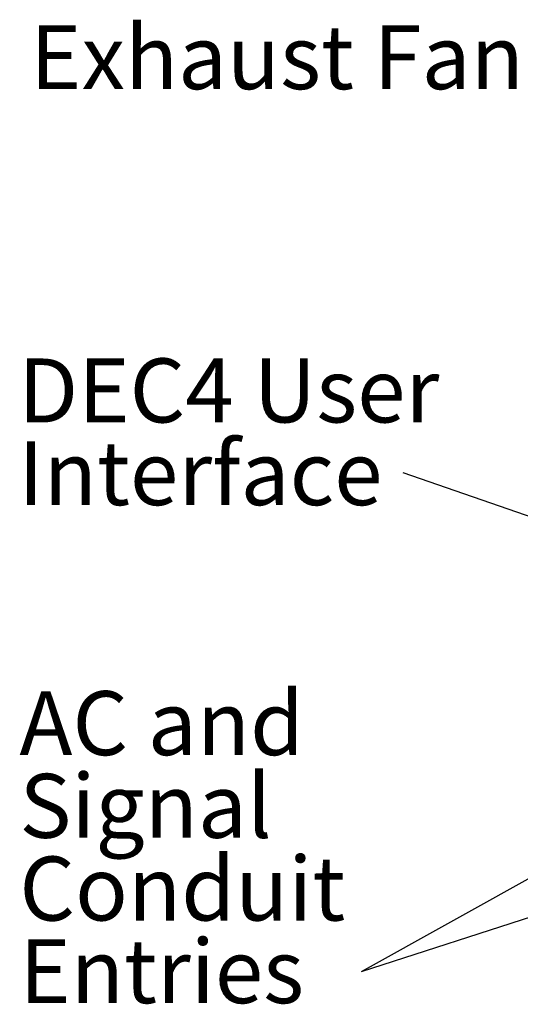
# Model space of a CAD drawing. Units: inches. Extents: x 0.4 to 16.6, y 0.2 to 10.8.
# Drawn here: x 12.4 to 13.5, y 7.6 to 9.7 of the extents above; entities that cross this region are included whole.
import ezdxf

# ---------------------------------------------------------------- set-up
doc = ezdxf.new("R2010")
doc.units = ezdxf.units.IN
doc.header["$MEASUREMENT"] = 0
doc.styles.add('SLDTEXTSTYLE0', font='TXT', dxfattribs={"width": 0.75})
doc.dimstyles.new('SLDDIMSTYLE2', dxfattribs={"dimtxt": 0.18, "dimasz": 0.14, "dimexe": 0, "dimexo": 0.0625, "dimgap": 0, "dimtad": 0, "dimtih": 1, "dimtoh": 1, "dimdec": 0, "dimrnd": 1e-09, "dimzin": 0, "dimdsep": 46, "dimtxsty": 'Standard', "dimsah": 1, "dimcen": 0.09, "dimadec": 0, "dimazin": 0, "dimtfac": 0.14, "dimtdec": 0, "dimtofl": 0, "dimtmove": 0, "dimatfit": 3, "dimfxl": 0, "dimfrac": 2, "dimtolj": 1, "dimtzin": 0, "dimarcsym": 0})

# ---------------------------------------------------------------- blocks, each defined once
blk = doc.blocks.new('SW_NOTE_6')
at = {"color": 0, "linetype": 'Continuous', "lineweight": 0, "insert": (-1.0637, 0.0711), "char_height": 0.137795, "attachment_point": 1, "style": 'SLDTEXTSTYLE0'}
blk.add_mtext('Exhaust Fan', dxfattribs=at)
blk = doc.blocks.new('SW_NOTE_7')
at = {"color": 0, "linetype": 'Continuous', "lineweight": 0, "char_height": 0.1378, "attachment_point": 1, "style": 'SLDTEXTSTYLE0'}
for s, insert in [('DEC4 User', (-0.829, 0.2466)), ('Interface', (-0.829, 0.0684))]:
    blk.add_mtext(s, dxfattribs=dict(at, insert=insert))
blk = doc.blocks.new('SW_NOTE_8')
at = {"color": 0, "linetype": 'Continuous', "lineweight": 0, "char_height": 0.1378, "attachment_point": 1, "style": 'SLDTEXTSTYLE0'}
for s, insert in [('AC and', (-0.736, 0.6047)), ('Signal', (-0.736, 0.4265)), ('Conduit', (-0.736, 0.2483)), ('Entries', (-0.736, 0.0702))]:
    blk.add_mtext(s, dxfattribs=dict(at, insert=insert))

msp = doc.modelspace()

# ---------------------------------------------------------------- block references
at = {"color": 7, "linetype": 'Continuous', "lineweight": 0}
for name, p in [('SW_NOTE_6', (13.51134, 9.59237)), ('SW_NOTE_7', (13.25091, 8.69866)), ('SW_NOTE_8', (13.16048, 7.62363))]:
    msp.add_blockref(name, p, dxfattribs=at)

# ---------------------------------------------------------------- leaders
for points in [[(14.30204, 8.33514), (13.25091, 8.69866)], [(14.7474, 8.13753), (13.16048, 7.62363)], [(14.06242, 8.12547), (13.16048, 7.62363)]]:
    msp.add_leader(points, dimstyle='SLDDIMSTYLE2', dxfattribs=at)

doc.saveas('drawing.dxf')
